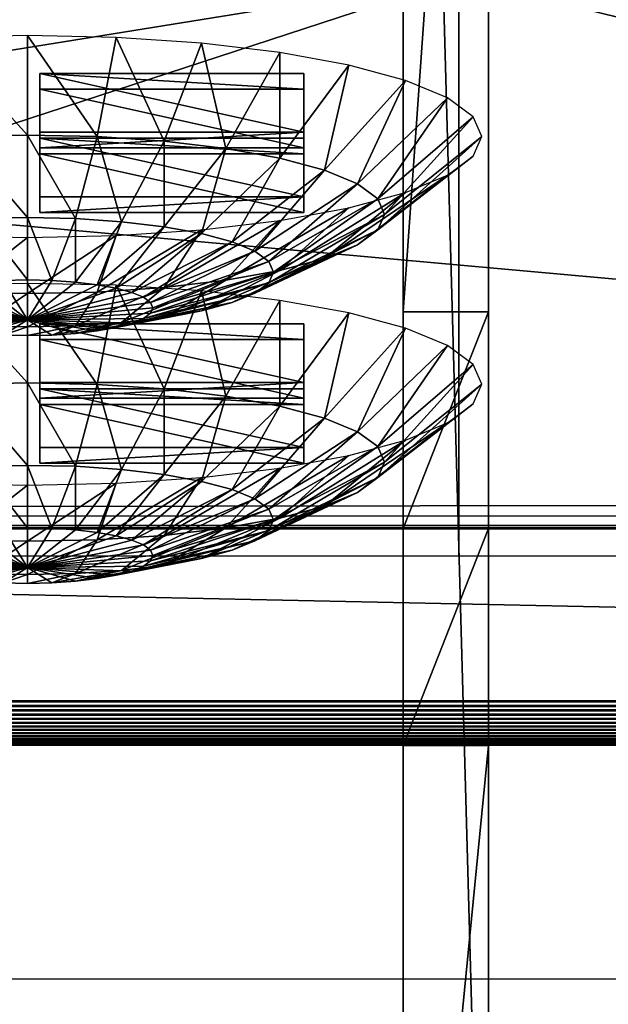
# Model space of a CAD drawing. Extents: x -0.196 to 0.196, y -0.034 to 0.17.
# Drawn here: x -0.091 to -0.084, y 0.009 to 0.021 of the extents above; entities that cross this region are included whole.
import ezdxf

# ---------------------------------------------------------------- set-up
doc = ezdxf.new("R2010")
doc.units = 0
doc.header["$MEASUREMENT"] = 0
doc.layers.get('0').update_dxf_attribs({"linetype": 'CONTINUOUS'})

msp = doc.modelspace()

# ---------------------------------------------------------------- linework, layer by layer
for points in [[(-0.182586, -0.014046, 0.02559), (-0.181046, 0.087898, 0.472772), (-0.022971, 0.094115, 0.500044)], [(0.177222, -0.015346, 0.019889), (-0.182586, -0.014046, 0.02559), (-0.022971, 0.094115, 0.500044)], [(0.162133, 0.090493, 0.44948), (-0.162133, 0.012844, 0.108868), (-0.162091, 0.090696, 0.450367)], [(0.162133, 0.090493, 0.44948), (0.162133, 0.012844, 0.108868), (-0.162133, 0.012844, 0.108868)], [(0.172406, -0.009666, 0.044955), (0.160521, 0.086439, 0.466522), (-0.169868, 0.084714, 0.458954)], [(0.172406, -0.009666, 0.044955), (-0.169868, 0.084714, 0.458954), (-0.166494, -0.012025, 0.034606)], [(0.138214, 0.074012, 0.426839), (-0.135526, 0.074499, 0.428976), (-0.133438, 0.015129, 0.168547)], [(-0.133438, 0.015129, 0.168547), (0.141513, 0.072154, 0.418686), (0.138214, 0.074012, 0.426839)], [(-0.133438, 0.015129, 0.168547), (0.137388, 0.015663, 0.170889), (0.141513, 0.072154, 0.418686)], [(-0.086503, 0.032299, 0.236694), (-0.086503, 0.017586, 0.172154), (-0.086503, 0.055048, 0.163614)], [(-0.086503, 0.051987, 0.162208), (-0.086503, 0.055048, 0.163614), (-0.086503, 0.017586, 0.172154)], [(-0.085462, 0.032299, 0.236694), (-0.085462, 0.055048, 0.163614), (-0.085462, 0.017586, 0.172154)], [(-0.085462, 0.017586, 0.172154), (-0.085462, 0.055048, 0.163614), (-0.085462, 0.051987, 0.162208)], [(-0.086503, 0.051987, 0.162208), (-0.086503, 0.017586, 0.172154), (-0.086503, 0.028401, 0.157998)], [(-0.085462, 0.014993, 0.160555), (-0.085462, 0.017586, 0.172154), (-0.085462, 0.051987, 0.162208)], [(-0.085462, 0.028401, 0.157998), (-0.085462, 0.014993, 0.160555), (-0.085462, 0.051987, 0.162208)], [(-0.086503, 0.012302, 0.148978), (-0.086503, 0.039161, 0.093923), (-0.086503, 0.049765, 0.140438)], [(-0.086503, 0.014944, 0.160566), (-0.086503, 0.012302, 0.148978), (-0.086503, 0.049765, 0.140438)], [(-0.086503, 0.014944, 0.160566), (-0.086503, 0.049765, 0.140438), (-0.086503, 0.045826, 0.14501)], [(-0.085462, 0.012302, 0.148978), (-0.085462, 0.049765, 0.140438), (-0.085462, 0.039161, 0.093923)], [(-0.085462, 0.049765, 0.140438), (-0.085462, 0.012302, 0.148978), (-0.085462, 0.014944, 0.160566)], [(-0.085462, 0.049765, 0.140438), (-0.085462, 0.014944, 0.160566), (-0.085462, 0.025679, 0.157985)], [(-0.086503, 0.025679, 0.157985), (-0.086503, 0.014944, 0.160566), (-0.086503, 0.045826, 0.14501)], [(-0.086503, 0.012302, 0.148978), (-0.086503, 0.001698, 0.102463), (-0.086503, 0.039161, 0.093923)], [(-0.085462, 0.001698, 0.102463), (-0.085462, 0.039161, 0.093923), (-0.086503, 0.039161, 0.093923)], [(-0.085462, 0.001698, 0.102463), (-0.086503, 0.039161, 0.093923), (-0.086503, 0.001698, 0.102463)], [(-0.085462, 0.012302, 0.148978), (-0.085462, 0.039161, 0.093923), (-0.085462, 0.001698, 0.102463)], [(-0.162204, 0.034652, 0.101111), (-0.162204, 0.01231, 0.106204), (0.162204, 0.01231, 0.106204)], [(0.162204, 0.01231, 0.106204), (0.162204, 0.034652, 0.101111), (-0.162204, 0.034652, 0.101111)], [(-0.085462, 0.032299, 0.236694), (-0.085462, 0.017586, 0.172154), (-0.086503, 0.017586, 0.172154)], [(-0.085462, 0.032299, 0.236694), (-0.086503, 0.017586, 0.172154), (-0.086503, 0.032299, 0.236694)], [(-0.086503, 0.014993, 0.160555), (-0.086503, 0.025738, 0.15824), (-0.086503, 0.028401, 0.157998)], [(-0.086503, 0.017586, 0.172154), (-0.086503, 0.014993, 0.160555), (-0.086503, 0.028401, 0.157998)], [(-0.085462, 0.028401, 0.157998), (-0.085462, 0.025738, 0.15824), (-0.085462, 0.014993, 0.160555)], [(-0.086503, 0.014993, 0.160555), (-0.086503, 0.025679, 0.157985), (-0.086503, 0.027983, 0.157637)], [(-0.086503, 0.014993, 0.160555), (-0.086503, 0.027983, 0.157637), (-0.086503, 0.025738, 0.15824)], [(-0.085462, 0.014993, 0.160555), (-0.085462, 0.025738, 0.15824), (-0.085462, 0.027983, 0.157637)], [(-0.085462, 0.014993, 0.160555), (-0.085462, 0.027983, 0.157637), (-0.085462, 0.025679, 0.157985)], [(-0.086503, 0.025679, 0.157985), (-0.086503, 0.014993, 0.160555), (-0.086503, 0.014944, 0.160566)], [(-0.085462, 0.014944, 0.160566), (-0.085462, 0.014993, 0.160555), (-0.085462, 0.025679, 0.157985)], [(0.155147, -0.003626, 0.036621), (-0.155147, -0.003626, 0.036621), (-0.155147, 0.024422, 0.030227)], [(0.155147, -0.003626, 0.036621), (-0.155147, 0.024422, 0.030227), (0.155147, 0.024422, 0.030227)], [(-0.129455, 0.01462, 0.167831), (-0.085823, 0.021658, 0.198705), (-0.141513, 0.023038, 0.204756)], [(-0.129455, 0.01462, 0.167831), (-0.107347, 0.014614, 0.167805), (-0.085823, 0.021658, 0.198705)], [(-0.107347, 0.014614, 0.167805), (-0.085823, 0.014614, 0.167805), (-0.085823, 0.021658, 0.198705)], [(-0.057216, 0.014614, 0.167805), (-0.057216, 0.021658, 0.198705), (-0.085823, 0.021658, 0.198705)], [(-0.057216, 0.014614, 0.167805), (-0.085823, 0.021658, 0.198705), (-0.085823, 0.014614, 0.167805)], [(-0.092155, 0.020929, 0.195835), (-0.091075, 0.01974, 0.194999), (-0.091075, 0.020952, 0.195939)], [(-0.092155, 0.020929, 0.195835), (-0.091923, 0.019721, 0.194918), (-0.091075, 0.01974, 0.194999)], [(-0.091075, 0.020952, 0.195939), (-0.091075, 0.01974, 0.194999), (-0.090227, 0.019721, 0.194918)], [(-0.091075, 0.020952, 0.195939), (-0.090227, 0.019721, 0.194918), (-0.089996, 0.020929, 0.195835)], [(-0.089996, 0.020929, 0.195835), (-0.090227, 0.019721, 0.194918), (-0.089412, 0.019666, 0.194677)], [(-0.089996, 0.020929, 0.195835), (-0.089412, 0.019666, 0.194677), (-0.088958, 0.020859, 0.195528)], [(-0.088958, 0.020859, 0.195528), (-0.089412, 0.019666, 0.194677), (-0.088661, 0.019577, 0.194285)], [(-0.088958, 0.020859, 0.195528), (-0.088661, 0.019577, 0.194285), (-0.088002, 0.020745, 0.19503)], [(-0.088002, 0.020745, 0.19503), (-0.088661, 0.019577, 0.194285), (-0.088002, 0.019457, 0.193758)], [(-0.088002, 0.020745, 0.19503), (-0.088002, 0.019457, 0.193758), (-0.087163, 0.020592, 0.194359)], [(-0.087163, 0.020592, 0.194359), (-0.088002, 0.019457, 0.193758), (-0.087461, 0.019311, 0.193116)], [(-0.087163, 0.020592, 0.194359), (-0.087461, 0.019311, 0.193116), (-0.086475, 0.020406, 0.193542)], [(-0.090927, 0.020491, 0.194099), (-0.090927, 0.0203, 0.194142), (-0.087713, 0.0203, 0.194142)], [(-0.090927, 0.020491, 0.194099), (-0.087713, 0.0203, 0.194142), (-0.087713, 0.020491, 0.194099)], [(-0.087713, 0.019777, 0.190965), (-0.090927, 0.019777, 0.190965), (-0.090927, 0.020491, 0.194099)], [(-0.087713, 0.019777, 0.190965), (-0.090927, 0.020491, 0.194099), (-0.087713, 0.020491, 0.194099)], [(-0.090927, 0.019777, 0.190965), (-0.090927, 0.0203, 0.194142), (-0.090927, 0.020491, 0.194099)], [(-0.087713, 0.020491, 0.194099), (-0.087713, 0.0203, 0.194142), (-0.087713, 0.019585, 0.191009)], [(-0.087713, 0.020491, 0.194099), (-0.087713, 0.019585, 0.191009), (-0.087713, 0.019777, 0.190965)], [(-0.086475, 0.020406, 0.193542), (-0.087461, 0.019311, 0.193116), (-0.08706, 0.019144, 0.192383)], [(-0.086475, 0.020406, 0.193542), (-0.08706, 0.019144, 0.192383), (-0.085964, 0.020193, 0.192609)], [(-0.090927, 0.019777, 0.190965), (-0.090927, 0.019585, 0.191009), (-0.090927, 0.0203, 0.194142)], [(-0.087713, 0.019585, 0.191009), (-0.087713, 0.0203, 0.194142), (-0.090927, 0.0203, 0.194142)], [(-0.087713, 0.019585, 0.191009), (-0.090927, 0.0203, 0.194142), (-0.090927, 0.019585, 0.191009)], [(-0.085964, 0.020193, 0.192609), (-0.08706, 0.019144, 0.192383), (-0.086812, 0.018962, 0.191588)], [(-0.085964, 0.020193, 0.192609), (-0.086812, 0.018962, 0.191588), (-0.085649, 0.019962, 0.191597)], [(-0.085649, 0.019962, 0.191597), (-0.086812, 0.018962, 0.191588), (-0.086729, 0.018774, 0.190761)], [(-0.085649, 0.019962, 0.191597), (-0.086729, 0.018774, 0.190761), (-0.085543, 0.019723, 0.190545)], [(-0.091923, 0.019721, 0.194918), (-0.091075, 0.018734, 0.193841), (-0.091075, 0.01974, 0.194999)], [(-0.091923, 0.019721, 0.194918), (-0.091659, 0.018722, 0.193785), (-0.091075, 0.018734, 0.193841)], [(-0.091075, 0.01974, 0.194999), (-0.091075, 0.018734, 0.193841), (-0.090491, 0.018722, 0.193785)], [(-0.091075, 0.01974, 0.194999), (-0.090491, 0.018722, 0.193785), (-0.090227, 0.019721, 0.194918)], [(-0.087713, 0.019777, 0.190965), (-0.087713, 0.019585, 0.191009), (-0.090927, 0.019585, 0.191009)], [(-0.087713, 0.019777, 0.190965), (-0.090927, 0.019585, 0.191009), (-0.090927, 0.019777, 0.190965)], [(-0.087713, 0.018987, 0.1875), (-0.090927, 0.018987, 0.1875), (-0.090927, 0.019701, 0.190634)], [(-0.087713, 0.018987, 0.1875), (-0.090927, 0.019701, 0.190634), (-0.087713, 0.019701, 0.190634)], [(-0.090927, 0.018987, 0.1875), (-0.090927, 0.01951, 0.190678), (-0.090927, 0.019701, 0.190634)], [(-0.090927, 0.019701, 0.190634), (-0.090927, 0.01951, 0.190678), (-0.087713, 0.01951, 0.190678)], [(-0.090927, 0.019701, 0.190634), (-0.087713, 0.01951, 0.190678), (-0.087713, 0.019701, 0.190634)], [(-0.090227, 0.019721, 0.194918), (-0.090491, 0.018722, 0.193785), (-0.08993, 0.018684, 0.193619)], [(-0.090227, 0.019721, 0.194918), (-0.08993, 0.018684, 0.193619), (-0.089412, 0.019666, 0.194677)], [(-0.087713, 0.019701, 0.190634), (-0.087713, 0.01951, 0.190678), (-0.087713, 0.018795, 0.187544)], [(-0.087713, 0.019701, 0.190634), (-0.087713, 0.018795, 0.187544), (-0.087713, 0.018987, 0.1875)], [(-0.085543, 0.019723, 0.190545), (-0.086729, 0.018774, 0.190761), (-0.086812, 0.018585, 0.189935)], [(-0.085543, 0.019723, 0.190545), (-0.086812, 0.018585, 0.189935), (-0.085649, 0.019483, 0.189493)], [(-0.089412, 0.019666, 0.194677), (-0.08993, 0.018684, 0.193619), (-0.089412, 0.018622, 0.193349)], [(-0.089412, 0.019666, 0.194677), (-0.089412, 0.018622, 0.193349), (-0.088661, 0.019577, 0.194285)], [(-0.088661, 0.019577, 0.194285), (-0.089412, 0.018622, 0.193349), (-0.088958, 0.01854, 0.192986)], [(-0.088661, 0.019577, 0.194285), (-0.088958, 0.01854, 0.192986), (-0.088002, 0.019457, 0.193758)], [(-0.090927, 0.018987, 0.1875), (-0.090927, 0.018795, 0.187544), (-0.090927, 0.01951, 0.190678)], [(-0.087713, 0.018795, 0.187544), (-0.087713, 0.01951, 0.190678), (-0.090927, 0.01951, 0.190678)], [(-0.087713, 0.018795, 0.187544), (-0.090927, 0.01951, 0.190678), (-0.090927, 0.018795, 0.187544)], [(-0.088002, 0.019457, 0.193758), (-0.088958, 0.01854, 0.192986), (-0.088586, 0.018439, 0.192544)], [(-0.088002, 0.019457, 0.193758), (-0.088586, 0.018439, 0.192544), (-0.087461, 0.019311, 0.193116)], [(-0.085649, 0.019483, 0.189493), (-0.086812, 0.018585, 0.189935), (-0.08706, 0.018404, 0.18914)], [(-0.085649, 0.019483, 0.189493), (-0.08706, 0.018404, 0.18914), (-0.085964, 0.019252, 0.188481)], [(-0.087461, 0.019311, 0.193116), (-0.088586, 0.018439, 0.192544), (-0.088309, 0.018324, 0.192039)], [(-0.087461, 0.019311, 0.193116), (-0.088309, 0.018324, 0.192039), (-0.08706, 0.019144, 0.192383)], [(-0.085964, 0.019252, 0.188481), (-0.08706, 0.018404, 0.18914), (-0.087461, 0.018237, 0.188407)], [(-0.085964, 0.019252, 0.188481), (-0.087461, 0.018237, 0.188407), (-0.086475, 0.019039, 0.187548)], [(-0.08706, 0.019144, 0.192383), (-0.088309, 0.018324, 0.192039), (-0.088139, 0.018199, 0.191492)], [(-0.08706, 0.019144, 0.192383), (-0.088139, 0.018199, 0.191492), (-0.086812, 0.018962, 0.191588)], [(-0.087713, 0.018987, 0.1875), (-0.087713, 0.018795, 0.187544), (-0.090927, 0.018795, 0.187544)], [(-0.087713, 0.018987, 0.1875), (-0.090927, 0.018795, 0.187544), (-0.090927, 0.018987, 0.1875)], [(-0.086812, 0.018962, 0.191588), (-0.088139, 0.018199, 0.191492), (-0.088081, 0.018069, 0.190922)], [(-0.086812, 0.018962, 0.191588), (-0.088081, 0.018069, 0.190922), (-0.086729, 0.018774, 0.190761)], [(-0.086475, 0.019039, 0.187548), (-0.087461, 0.018237, 0.188407), (-0.088002, 0.018091, 0.187765)], [(-0.086475, 0.019039, 0.187548), (-0.088002, 0.018091, 0.187765), (-0.087163, 0.018853, 0.186731)], [(-0.087163, 0.018853, 0.186731), (-0.088002, 0.018091, 0.187765), (-0.088661, 0.017971, 0.187238)], [(-0.087163, 0.018853, 0.186731), (-0.088661, 0.017971, 0.187238), (-0.088002, 0.0187, 0.18606)], [(-0.091659, 0.018722, 0.193785), (-0.091075, 0.017974, 0.192509), (-0.091075, 0.018734, 0.193841)], [(-0.091659, 0.018722, 0.193785), (-0.091373, 0.017968, 0.192481), (-0.091075, 0.017974, 0.192509)], [(-0.091075, 0.018734, 0.193841), (-0.091075, 0.017974, 0.192509), (-0.090778, 0.017968, 0.192481)], [(-0.091075, 0.018734, 0.193841), (-0.090778, 0.017968, 0.192481), (-0.090491, 0.018722, 0.193785)], [(-0.090491, 0.018722, 0.193785), (-0.090778, 0.017968, 0.192481), (-0.090491, 0.017948, 0.192396)], [(-0.090491, 0.018722, 0.193785), (-0.090491, 0.017948, 0.192396), (-0.08993, 0.018684, 0.193619)], [(-0.086729, 0.018774, 0.190761), (-0.088081, 0.018069, 0.190922), (-0.088139, 0.017939, 0.190353)], [(-0.086729, 0.018774, 0.190761), (-0.088139, 0.017939, 0.190353), (-0.086812, 0.018585, 0.189935)], [(-0.08993, 0.018684, 0.193619), (-0.090491, 0.017948, 0.192396), (-0.090227, 0.017917, 0.192258)], [(-0.08993, 0.018684, 0.193619), (-0.090227, 0.017917, 0.192258), (-0.089412, 0.018622, 0.193349)], [(-0.089412, 0.018622, 0.193349), (-0.090227, 0.017917, 0.192258), (-0.089996, 0.017875, 0.192073)], [(-0.089412, 0.018622, 0.193349), (-0.089996, 0.017875, 0.192073), (-0.088958, 0.01854, 0.192986)], [(-0.088002, 0.0187, 0.18606), (-0.088661, 0.017971, 0.187238), (-0.089412, 0.017881, 0.186846)], [(-0.088002, 0.0187, 0.18606), (-0.089412, 0.017881, 0.186846), (-0.088958, 0.018586, 0.185562)], [(-0.091075, 0.018493, 0.185151), (-0.091923, 0.017826, 0.186605), (-0.092155, 0.018517, 0.185255)], [(-0.091075, 0.018493, 0.185151), (-0.091075, 0.017808, 0.186523), (-0.091923, 0.017826, 0.186605)], [(-0.089996, 0.018517, 0.185255), (-0.090227, 0.017826, 0.186605), (-0.091075, 0.017808, 0.186523)], [(-0.089996, 0.018517, 0.185255), (-0.091075, 0.017808, 0.186523), (-0.091075, 0.018493, 0.185151)], [(-0.088958, 0.018586, 0.185562), (-0.089412, 0.017881, 0.186846), (-0.090227, 0.017826, 0.186605)], [(-0.088958, 0.018586, 0.185562), (-0.090227, 0.017826, 0.186605), (-0.089996, 0.018517, 0.185255)], [(-0.088958, 0.01854, 0.192986), (-0.089996, 0.017875, 0.192073), (-0.089806, 0.017823, 0.191848)], [(-0.088958, 0.01854, 0.192986), (-0.089806, 0.017823, 0.191848), (-0.088586, 0.018439, 0.192544)], [(-0.086812, 0.018585, 0.189935), (-0.088139, 0.017939, 0.190353), (-0.088309, 0.017814, 0.189805)], [(-0.086812, 0.018585, 0.189935), (-0.088309, 0.017814, 0.189805), (-0.08706, 0.018404, 0.18914)], [(-0.088586, 0.018439, 0.192544), (-0.089806, 0.017823, 0.191848), (-0.089665, 0.017765, 0.191591)], [(-0.088586, 0.018439, 0.192544), (-0.089665, 0.017765, 0.191591), (-0.088309, 0.018324, 0.192039)], [(-0.08706, 0.018404, 0.18914), (-0.088309, 0.017814, 0.189805), (-0.088586, 0.017699, 0.1893)], [(-0.08706, 0.018404, 0.18914), (-0.088586, 0.017699, 0.1893), (-0.087461, 0.018237, 0.188407)], [(-0.088309, 0.018324, 0.192039), (-0.089665, 0.017765, 0.191591), (-0.089578, 0.017701, 0.191311)], [(-0.088309, 0.018324, 0.192039), (-0.089578, 0.017701, 0.191311), (-0.088139, 0.018199, 0.191492)], [(-0.088139, 0.018199, 0.191492), (-0.089578, 0.017701, 0.191311), (-0.089549, 0.017635, 0.191021)], [(-0.088139, 0.018199, 0.191492), (-0.089549, 0.017635, 0.191021), (-0.088081, 0.018069, 0.190922)], [(-0.087461, 0.018237, 0.188407), (-0.088586, 0.017699, 0.1893), (-0.088958, 0.017598, 0.188858)], [(-0.087461, 0.018237, 0.188407), (-0.088958, 0.017598, 0.188858), (-0.088002, 0.018091, 0.187765)], [(-0.088081, 0.018069, 0.190922), (-0.089549, 0.017635, 0.191021), (-0.089578, 0.017569, 0.190731)], [(-0.088081, 0.018069, 0.190922), (-0.089578, 0.017569, 0.190731), (-0.088139, 0.017939, 0.190353)], [(-0.088002, 0.018091, 0.187765), (-0.088958, 0.017598, 0.188858), (-0.089412, 0.017516, 0.188495)], [(-0.088002, 0.018091, 0.187765), (-0.089412, 0.017516, 0.188495), (-0.088661, 0.017971, 0.187238)], [(-0.092155, 0.017909, 0.182592), (-0.091075, 0.016721, 0.181756), (-0.091075, 0.017933, 0.182696)], [(-0.092155, 0.017875, 0.192073), (-0.091075, 0.017488, 0.191054), (-0.091923, 0.017917, 0.192258)], [(-0.092155, 0.017909, 0.182592), (-0.091923, 0.016702, 0.181675), (-0.091075, 0.016721, 0.181756)], [(-0.091923, 0.017917, 0.192258), (-0.091075, 0.017488, 0.191054), (-0.091659, 0.017948, 0.192396)], [(-0.091659, 0.017948, 0.192396), (-0.091075, 0.017488, 0.191054), (-0.091373, 0.017968, 0.192481)], [(-0.091373, 0.017968, 0.192481), (-0.091075, 0.017488, 0.191054), (-0.091075, 0.017974, 0.192509)], [(-0.091075, 0.017974, 0.192509), (-0.091075, 0.017488, 0.191054), (-0.090778, 0.017968, 0.192481)], [(-0.090778, 0.017968, 0.192481), (-0.091075, 0.017488, 0.191054), (-0.090491, 0.017948, 0.192396)], [(-0.090491, 0.017948, 0.192396), (-0.091075, 0.017488, 0.191054), (-0.090227, 0.017917, 0.192258)], [(-0.091075, 0.017933, 0.182696), (-0.091075, 0.016721, 0.181756), (-0.090227, 0.016702, 0.181675)], [(-0.091075, 0.017933, 0.182696), (-0.090227, 0.016702, 0.181675), (-0.089996, 0.017909, 0.182592)], [(-0.090227, 0.017917, 0.192258), (-0.091075, 0.017488, 0.191054), (-0.089996, 0.017875, 0.192073)], [(-0.089412, 0.017881, 0.186846), (-0.08993, 0.017454, 0.188225), (-0.090491, 0.017416, 0.188059)], [(-0.089412, 0.017881, 0.186846), (-0.090491, 0.017416, 0.188059), (-0.090227, 0.017826, 0.186605)], [(-0.089996, 0.017909, 0.182592), (-0.090227, 0.016702, 0.181675), (-0.089412, 0.016647, 0.181434)], [(-0.089996, 0.017909, 0.182592), (-0.089412, 0.016647, 0.181434), (-0.088958, 0.01784, 0.182285)], [(-0.088661, 0.017971, 0.187238), (-0.089412, 0.017516, 0.188495), (-0.08993, 0.017454, 0.188225)], [(-0.088661, 0.017971, 0.187238), (-0.08993, 0.017454, 0.188225), (-0.089412, 0.017881, 0.186846)], [(-0.088139, 0.017939, 0.190353), (-0.089578, 0.017569, 0.190731), (-0.089665, 0.017505, 0.190452)], [(-0.088139, 0.017939, 0.190353), (-0.089665, 0.017505, 0.190452), (-0.088309, 0.017814, 0.189805)], [(-0.092572, 0.017701, 0.191311), (-0.091075, 0.017488, 0.191054), (-0.092486, 0.017765, 0.191591)], [(-0.092486, 0.017765, 0.191591), (-0.091075, 0.017488, 0.191054), (-0.092345, 0.017823, 0.191848)], [(-0.092345, 0.017823, 0.191848), (-0.091075, 0.017488, 0.191054), (-0.092155, 0.017875, 0.192073)], [(-0.091075, 0.017808, 0.186523), (-0.091659, 0.017416, 0.188059), (-0.091923, 0.017826, 0.186605)], [(-0.091075, 0.017808, 0.186523), (-0.091075, 0.017403, 0.188003), (-0.091659, 0.017416, 0.188059)], [(-0.089996, 0.017875, 0.192073), (-0.091075, 0.017488, 0.191054), (-0.089806, 0.017823, 0.191848)], [(-0.090227, 0.017826, 0.186605), (-0.090491, 0.017416, 0.188059), (-0.091075, 0.017403, 0.188003)], [(-0.090227, 0.017826, 0.186605), (-0.091075, 0.017403, 0.188003), (-0.091075, 0.017808, 0.186523)], [(-0.089806, 0.017823, 0.191848), (-0.091075, 0.017488, 0.191054), (-0.089665, 0.017765, 0.191591)], [(-0.089665, 0.017765, 0.191591), (-0.091075, 0.017488, 0.191054), (-0.089578, 0.017701, 0.191311)], [(-0.088309, 0.017814, 0.189805), (-0.089665, 0.017505, 0.190452), (-0.089806, 0.017446, 0.190194)], [(-0.088309, 0.017814, 0.189805), (-0.089806, 0.017446, 0.190194), (-0.088586, 0.017699, 0.1893)], [(-0.088958, 0.01784, 0.182285), (-0.089412, 0.016647, 0.181434), (-0.088661, 0.016558, 0.181042)], [(-0.088958, 0.01784, 0.182285), (-0.088661, 0.016558, 0.181042), (-0.088002, 0.017726, 0.181787)], [(-0.092602, 0.017635, 0.191021), (-0.091075, 0.017488, 0.191054), (-0.092572, 0.017701, 0.191311)], [(-0.089578, 0.017701, 0.191311), (-0.091075, 0.017488, 0.191054), (-0.089549, 0.017635, 0.191021)], [(-0.088586, 0.017699, 0.1893), (-0.089806, 0.017446, 0.190194), (-0.089996, 0.017395, 0.189969)], [(-0.088586, 0.017699, 0.1893), (-0.089996, 0.017395, 0.189969), (-0.088958, 0.017598, 0.188858)], [(-0.088002, 0.017726, 0.181787), (-0.088661, 0.016558, 0.181042), (-0.088002, 0.016438, 0.180515)], [(-0.088002, 0.017726, 0.181787), (-0.088002, 0.016438, 0.180515), (-0.087163, 0.017573, 0.181116)], [(-0.092572, 0.017569, 0.190731), (-0.091075, 0.017488, 0.191054), (-0.092602, 0.017635, 0.191021)], [(-0.092486, 0.017505, 0.190452), (-0.091075, 0.017488, 0.191054), (-0.092572, 0.017569, 0.190731)], [(-0.089549, 0.017635, 0.191021), (-0.091075, 0.017488, 0.191054), (-0.089578, 0.017569, 0.190731)], [(-0.089578, 0.017569, 0.190731), (-0.091075, 0.017488, 0.191054), (-0.089665, 0.017505, 0.190452)], [(-0.088958, 0.017598, 0.188858), (-0.089996, 0.017395, 0.189969), (-0.090227, 0.017353, 0.189784)], [(-0.088958, 0.017598, 0.188858), (-0.090227, 0.017353, 0.189784), (-0.089412, 0.017516, 0.188495)], [(-0.087163, 0.017573, 0.181116), (-0.088002, 0.016438, 0.180515), (-0.087461, 0.016292, 0.179873)], [(-0.087163, 0.017573, 0.181116), (-0.087461, 0.016292, 0.179873), (-0.086475, 0.017387, 0.180299)], [(-0.086503, 0.017586, 0.172154), (-0.086503, 0.014944, 0.160566), (-0.086503, 0.014993, 0.160555)], [(-0.085462, 0.017586, 0.172154), (-0.085462, 0.014944, 0.160566), (-0.086503, 0.014944, 0.160566)], [(-0.085462, 0.017586, 0.172154), (-0.086503, 0.014944, 0.160566), (-0.086503, 0.017586, 0.172154)], [(-0.085462, 0.014993, 0.160555), (-0.085462, 0.014944, 0.160566), (-0.085462, 0.017586, 0.172154)], [(-0.092345, 0.017446, 0.190194), (-0.091075, 0.017488, 0.191054), (-0.092486, 0.017505, 0.190452)], [(-0.092155, 0.017395, 0.189969), (-0.091075, 0.017488, 0.191054), (-0.092345, 0.017446, 0.190194)], [(-0.091923, 0.017353, 0.189784), (-0.091075, 0.017488, 0.191054), (-0.092155, 0.017395, 0.189969)], [(-0.091659, 0.017321, 0.189646), (-0.091075, 0.017488, 0.191054), (-0.091923, 0.017353, 0.189784)], [(-0.091373, 0.017302, 0.189561), (-0.091075, 0.017488, 0.191054), (-0.091659, 0.017321, 0.189646)], [(-0.091075, 0.017403, 0.188003), (-0.091373, 0.017302, 0.189561), (-0.091659, 0.017416, 0.188059)], [(-0.091075, 0.017296, 0.189533), (-0.091075, 0.017488, 0.191054), (-0.091373, 0.017302, 0.189561)], [(-0.091075, 0.017403, 0.188003), (-0.091075, 0.017296, 0.189533), (-0.091373, 0.017302, 0.189561)], [(-0.089665, 0.017505, 0.190452), (-0.091075, 0.017488, 0.191054), (-0.089806, 0.017446, 0.190194)], [(-0.089806, 0.017446, 0.190194), (-0.091075, 0.017488, 0.191054), (-0.089996, 0.017395, 0.189969)], [(-0.089996, 0.017395, 0.189969), (-0.091075, 0.017488, 0.191054), (-0.090227, 0.017353, 0.189784)], [(-0.090227, 0.017353, 0.189784), (-0.091075, 0.017488, 0.191054), (-0.090491, 0.017321, 0.189646)], [(-0.090491, 0.017321, 0.189646), (-0.091075, 0.017488, 0.191054), (-0.090778, 0.017302, 0.189561)], [(-0.090778, 0.017302, 0.189561), (-0.091075, 0.017488, 0.191054), (-0.091075, 0.017296, 0.189533)], [(-0.090491, 0.017416, 0.188059), (-0.090778, 0.017302, 0.189561), (-0.091075, 0.017296, 0.189533)], [(-0.090491, 0.017416, 0.188059), (-0.091075, 0.017296, 0.189533), (-0.091075, 0.017403, 0.188003)], [(-0.090927, 0.017438, 0.180707), (-0.090927, 0.017247, 0.180751), (-0.087713, 0.017247, 0.180751)], [(-0.090927, 0.017438, 0.180707), (-0.087713, 0.017247, 0.180751), (-0.087713, 0.017438, 0.180707)], [(-0.090927, 0.016724, 0.177573), (-0.090927, 0.017247, 0.180751), (-0.090927, 0.017438, 0.180707)], [(-0.087713, 0.016724, 0.177573), (-0.090927, 0.016724, 0.177573), (-0.090927, 0.017438, 0.180707)], [(-0.087713, 0.016724, 0.177573), (-0.090927, 0.017438, 0.180707), (-0.087713, 0.017438, 0.180707)], [(-0.08993, 0.017454, 0.188225), (-0.090491, 0.017321, 0.189646), (-0.090778, 0.017302, 0.189561)], [(-0.08993, 0.017454, 0.188225), (-0.090778, 0.017302, 0.189561), (-0.090491, 0.017416, 0.188059)], [(-0.089412, 0.017516, 0.188495), (-0.090227, 0.017353, 0.189784), (-0.090491, 0.017321, 0.189646)], [(-0.089412, 0.017516, 0.188495), (-0.090491, 0.017321, 0.189646), (-0.08993, 0.017454, 0.188225)], [(-0.087713, 0.017438, 0.180707), (-0.087713, 0.017247, 0.180751), (-0.087713, 0.016532, 0.177617)], [(-0.087713, 0.017438, 0.180707), (-0.087713, 0.016532, 0.177617), (-0.087713, 0.016724, 0.177573)], [(-0.086475, 0.017387, 0.180299), (-0.087461, 0.016292, 0.179873), (-0.08706, 0.016125, 0.17914)], [(-0.086475, 0.017387, 0.180299), (-0.08706, 0.016125, 0.17914), (-0.085964, 0.017174, 0.179366)], [(-0.090927, 0.016724, 0.177573), (-0.090927, 0.016532, 0.177617), (-0.090927, 0.017247, 0.180751)], [(-0.087713, 0.016532, 0.177617), (-0.087713, 0.017247, 0.180751), (-0.090927, 0.017247, 0.180751)], [(-0.087713, 0.016532, 0.177617), (-0.090927, 0.017247, 0.180751), (-0.090927, 0.016532, 0.177617)], [(-0.085964, 0.017174, 0.179366), (-0.08706, 0.016125, 0.17914), (-0.086812, 0.015943, 0.178345)], [(-0.085964, 0.017174, 0.179366), (-0.086812, 0.015943, 0.178345), (-0.085649, 0.016943, 0.178354)], [(-0.085649, 0.016943, 0.178354), (-0.086812, 0.015943, 0.178345), (-0.086729, 0.015755, 0.177518)], [(-0.085649, 0.016943, 0.178354), (-0.086729, 0.015755, 0.177518), (-0.085543, 0.016703, 0.177302)], [(-0.091923, 0.016702, 0.181675), (-0.091075, 0.015715, 0.180598), (-0.091075, 0.016721, 0.181756)], [(-0.091923, 0.016702, 0.181675), (-0.091659, 0.015703, 0.180542), (-0.091075, 0.015715, 0.180598)], [(-0.091075, 0.016721, 0.181756), (-0.091075, 0.015715, 0.180598), (-0.090491, 0.015703, 0.180542)], [(-0.091075, 0.016721, 0.181756), (-0.090491, 0.015703, 0.180542), (-0.090227, 0.016702, 0.181675)], [(-0.087713, 0.016724, 0.177573), (-0.087713, 0.016532, 0.177617), (-0.090927, 0.016532, 0.177617)], [(-0.087713, 0.016724, 0.177573), (-0.090927, 0.016532, 0.177617), (-0.090927, 0.016724, 0.177573)], [(-0.090227, 0.016702, 0.181675), (-0.090491, 0.015703, 0.180542), (-0.08993, 0.015665, 0.180376)], [(-0.090227, 0.016702, 0.181675), (-0.08993, 0.015665, 0.180376), (-0.089412, 0.016647, 0.181434)], [(-0.085543, 0.016703, 0.177302), (-0.086729, 0.015755, 0.177518), (-0.086812, 0.015566, 0.176691)], [(-0.085543, 0.016703, 0.177302), (-0.086812, 0.015566, 0.176691), (-0.085649, 0.016464, 0.17625)], [(-0.090927, 0.016648, 0.177242), (-0.090927, 0.016457, 0.177286), (-0.087713, 0.016457, 0.177286)], [(-0.090927, 0.016648, 0.177242), (-0.087713, 0.016457, 0.177286), (-0.087713, 0.016648, 0.177242)], [(-0.087713, 0.015934, 0.174109), (-0.090927, 0.015934, 0.174109), (-0.090927, 0.016648, 0.177242)], [(-0.087713, 0.015934, 0.174109), (-0.090927, 0.016648, 0.177242), (-0.087713, 0.016648, 0.177242)], [(-0.090927, 0.015934, 0.174109), (-0.090927, 0.016457, 0.177286), (-0.090927, 0.016648, 0.177242)], [(-0.089412, 0.016647, 0.181434), (-0.08993, 0.015665, 0.180376), (-0.089412, 0.015603, 0.180106)], [(-0.089412, 0.016647, 0.181434), (-0.089412, 0.015603, 0.180106), (-0.088661, 0.016558, 0.181042)], [(-0.087713, 0.016648, 0.177242), (-0.087713, 0.016457, 0.177286), (-0.087713, 0.015743, 0.174152)], [(-0.087713, 0.016648, 0.177242), (-0.087713, 0.015743, 0.174152), (-0.087713, 0.015934, 0.174109)], [(-0.087713, 0.015743, 0.174152), (-0.087713, 0.016457, 0.177286), (-0.090927, 0.016457, 0.177286)], [(-0.087713, 0.015743, 0.174152), (-0.090927, 0.016457, 0.177286), (-0.090927, 0.015743, 0.174152)], [(-0.090927, 0.015934, 0.174109), (-0.090927, 0.015743, 0.174152), (-0.090927, 0.016457, 0.177286)], [(-0.088661, 0.016558, 0.181042), (-0.089412, 0.015603, 0.180106), (-0.088958, 0.01552, 0.179743)], [(-0.088661, 0.016558, 0.181042), (-0.088958, 0.01552, 0.179743), (-0.088002, 0.016438, 0.180515)], [(-0.085649, 0.016464, 0.17625), (-0.086812, 0.015566, 0.176691), (-0.08706, 0.015385, 0.175896)], [(-0.085649, 0.016464, 0.17625), (-0.08706, 0.015385, 0.175896), (-0.085964, 0.016233, 0.175238)], [(-0.088002, 0.016438, 0.180515), (-0.088958, 0.01552, 0.179743), (-0.088586, 0.01542, 0.179301)], [(-0.088002, 0.016438, 0.180515), (-0.088586, 0.01542, 0.179301), (-0.087461, 0.016292, 0.179873)], [(-0.087461, 0.016292, 0.179873), (-0.088586, 0.01542, 0.179301), (-0.088309, 0.015305, 0.178796)], [(-0.087461, 0.016292, 0.179873), (-0.088309, 0.015305, 0.178796), (-0.08706, 0.016125, 0.17914)], [(-0.085964, 0.016233, 0.175238), (-0.08706, 0.015385, 0.175896), (-0.087461, 0.015218, 0.175164)], [(-0.085964, 0.016233, 0.175238), (-0.087461, 0.015218, 0.175164), (-0.086475, 0.01602, 0.174305)], [(-0.08706, 0.016125, 0.17914), (-0.088309, 0.015305, 0.178796), (-0.088139, 0.01518, 0.178248)], [(-0.08706, 0.016125, 0.17914), (-0.088139, 0.01518, 0.178248), (-0.086812, 0.015943, 0.178345)], [(-0.086475, 0.01602, 0.174305), (-0.087461, 0.015218, 0.175164), (-0.088002, 0.015072, 0.174521)], [(-0.086475, 0.01602, 0.174305), (-0.088002, 0.015072, 0.174521), (-0.087163, 0.015834, 0.173488)], [(-0.087713, 0.015934, 0.174109), (-0.087713, 0.015743, 0.174152), (-0.090927, 0.015743, 0.174152)], [(-0.087713, 0.015934, 0.174109), (-0.090927, 0.015743, 0.174152), (-0.090927, 0.015934, 0.174109)], [(-0.086812, 0.015943, 0.178345), (-0.088139, 0.01518, 0.178248), (-0.088081, 0.01505, 0.177679)], [(-0.086812, 0.015943, 0.178345), (-0.088081, 0.01505, 0.177679), (-0.086729, 0.015755, 0.177518)], [(-0.087163, 0.015834, 0.173488), (-0.088002, 0.015072, 0.174521), (-0.088661, 0.014952, 0.173994)], [(-0.087163, 0.015834, 0.173488), (-0.088661, 0.014952, 0.173994), (-0.088002, 0.015681, 0.172817)], [(-0.086729, 0.015755, 0.177518), (-0.088081, 0.01505, 0.177679), (-0.088139, 0.01492, 0.177109)], [(-0.086729, 0.015755, 0.177518), (-0.088139, 0.01492, 0.177109), (-0.086812, 0.015566, 0.176691)], [(-0.133438, 0.015129, 0.168547), (0.128871, 0.014943, 0.16773), (0.137388, 0.015663, 0.170889)], [(-0.091659, 0.015703, 0.180542), (-0.091075, 0.014955, 0.179266), (-0.091075, 0.015715, 0.180598)], [(-0.091659, 0.015703, 0.180542), (-0.091373, 0.014949, 0.179237), (-0.091075, 0.014955, 0.179266)], [(-0.091075, 0.015715, 0.180598), (-0.091075, 0.014955, 0.179266), (-0.090778, 0.014949, 0.179237)], [(-0.091075, 0.015715, 0.180598), (-0.090778, 0.014949, 0.179237), (-0.090491, 0.015703, 0.180542)], [(-0.090491, 0.015703, 0.180542), (-0.090778, 0.014949, 0.179237), (-0.090491, 0.014929, 0.179153)], [(-0.090491, 0.015703, 0.180542), (-0.090491, 0.014929, 0.179153), (-0.08993, 0.015665, 0.180376)], [(-0.08993, 0.015665, 0.180376), (-0.090491, 0.014929, 0.179153), (-0.090227, 0.014898, 0.179015)], [(-0.08993, 0.015665, 0.180376), (-0.090227, 0.014898, 0.179015), (-0.089412, 0.015603, 0.180106)], [(-0.089412, 0.015603, 0.180106), (-0.090227, 0.014898, 0.179015), (-0.089996, 0.014856, 0.17883)], [(-0.089412, 0.015603, 0.180106), (-0.089996, 0.014856, 0.17883), (-0.088958, 0.01552, 0.179743)], [(-0.088002, 0.015681, 0.172817), (-0.088661, 0.014952, 0.173994), (-0.089412, 0.014862, 0.173603)], [(-0.088002, 0.015681, 0.172817), (-0.089412, 0.014862, 0.173603), (-0.088958, 0.015567, 0.172319)], [(-0.091075, 0.015474, 0.171908), (-0.091923, 0.014807, 0.173362), (-0.092155, 0.015497, 0.172012)], [(-0.089996, 0.015497, 0.172012), (-0.090227, 0.014807, 0.173362), (-0.091075, 0.014789, 0.17328)], [(-0.089996, 0.015497, 0.172012), (-0.091075, 0.014789, 0.17328), (-0.091075, 0.015474, 0.171908)], [(-0.088958, 0.015567, 0.172319), (-0.089412, 0.014862, 0.173603), (-0.090227, 0.014807, 0.173362)], [(-0.088958, 0.015567, 0.172319), (-0.090227, 0.014807, 0.173362), (-0.089996, 0.015497, 0.172012)], [(-0.088958, 0.01552, 0.179743), (-0.089996, 0.014856, 0.17883), (-0.089806, 0.014804, 0.178605)], [(-0.088958, 0.01552, 0.179743), (-0.089806, 0.014804, 0.178605), (-0.088586, 0.01542, 0.179301)], [(-0.086812, 0.015566, 0.176691), (-0.088139, 0.01492, 0.177109), (-0.088309, 0.014795, 0.176562)], [(-0.086812, 0.015566, 0.176691), (-0.088309, 0.014795, 0.176562), (-0.08706, 0.015385, 0.175896)], [(-0.091075, 0.015474, 0.171908), (-0.091075, 0.014789, 0.17328), (-0.091923, 0.014807, 0.173362)], [(-0.088586, 0.01542, 0.179301), (-0.089806, 0.014804, 0.178605), (-0.089665, 0.014746, 0.178347)], [(-0.088586, 0.01542, 0.179301), (-0.089665, 0.014746, 0.178347), (-0.088309, 0.015305, 0.178796)], [(-0.08706, 0.015385, 0.175896), (-0.088309, 0.014795, 0.176562), (-0.088586, 0.01468, 0.176057)], [(-0.08706, 0.015385, 0.175896), (-0.088586, 0.01468, 0.176057), (-0.087461, 0.015218, 0.175164)], [(-0.088309, 0.015305, 0.178796), (-0.089665, 0.014746, 0.178347), (-0.089578, 0.014682, 0.178068)], [(-0.088309, 0.015305, 0.178796), (-0.089578, 0.014682, 0.178068), (-0.088139, 0.01518, 0.178248)], [(-0.133438, 0.015129, 0.168547), (-0.131194, 0.01499, 0.167936), (0.128871, 0.014943, 0.16773)], [(-0.088139, 0.01518, 0.178248), (-0.089578, 0.014682, 0.178068), (-0.089549, 0.014616, 0.177778)], [(-0.088139, 0.01518, 0.178248), (-0.089549, 0.014616, 0.177778), (-0.088081, 0.01505, 0.177679)], [(-0.087461, 0.015218, 0.175164), (-0.088586, 0.01468, 0.176057), (-0.088958, 0.014579, 0.175615)], [(-0.087461, 0.015218, 0.175164), (-0.088958, 0.014579, 0.175615), (-0.088002, 0.015072, 0.174521)], [(-0.088081, 0.01505, 0.177679), (-0.089549, 0.014616, 0.177778), (-0.089578, 0.01455, 0.177487)], [(-0.088081, 0.01505, 0.177679), (-0.089578, 0.01455, 0.177487), (-0.088139, 0.01492, 0.177109)], [(-0.088002, 0.015072, 0.174521), (-0.088958, 0.014579, 0.175615), (-0.089412, 0.014497, 0.175252)], [(-0.088002, 0.015072, 0.174521), (-0.089412, 0.014497, 0.175252), (-0.088661, 0.014952, 0.173994)], [(-0.131194, 0.01499, 0.167936), (-0.130038, 0.014955, 0.167782), (0.128871, 0.014943, 0.16773)], [(-0.130038, 0.014955, 0.167782), (-0.128871, 0.014943, 0.16773), (0.128871, 0.014943, 0.16773)], [(-0.128871, 0.014943, 0.16773), (-0.128871, 0.009455, 0.168981), (0.128871, 0.009455, 0.168981)], [(-0.128871, 0.014943, 0.16773), (0.128871, 0.009455, 0.168981), (0.128871, 0.014943, 0.16773)], [(-0.092155, 0.014856, 0.17883), (-0.091075, 0.014469, 0.177811), (-0.091923, 0.014898, 0.179015)], [(-0.091923, 0.014898, 0.179015), (-0.091075, 0.014469, 0.177811), (-0.091659, 0.014929, 0.179153)], [(-0.091659, 0.014929, 0.179153), (-0.091075, 0.014469, 0.177811), (-0.091373, 0.014949, 0.179237)], [(-0.091373, 0.014949, 0.179237), (-0.091075, 0.014469, 0.177811), (-0.091075, 0.014955, 0.179266)], [(-0.091075, 0.014955, 0.179266), (-0.091075, 0.014469, 0.177811), (-0.090778, 0.014949, 0.179237)], [(-0.090778, 0.014949, 0.179237), (-0.091075, 0.014469, 0.177811), (-0.090491, 0.014929, 0.179153)], [(-0.090491, 0.014929, 0.179153), (-0.091075, 0.014469, 0.177811), (-0.090227, 0.014898, 0.179015)], [(-0.090227, 0.014898, 0.179015), (-0.091075, 0.014469, 0.177811), (-0.089996, 0.014856, 0.17883)], [(-0.088661, 0.014952, 0.173994), (-0.089412, 0.014497, 0.175252), (-0.08993, 0.014435, 0.174982)], [(-0.088661, 0.014952, 0.173994), (-0.08993, 0.014435, 0.174982), (-0.089412, 0.014862, 0.173603)], [(-0.088139, 0.01492, 0.177109), (-0.089578, 0.01455, 0.177487), (-0.089665, 0.014486, 0.177208)], [(-0.088139, 0.01492, 0.177109), (-0.089665, 0.014486, 0.177208), (-0.088309, 0.014795, 0.176562)], [(-0.085462, 0.014944, 0.160566), (-0.085462, 0.012302, 0.148978), (-0.086503, 0.012302, 0.148978)], [(-0.085462, 0.014944, 0.160566), (-0.086503, 0.012302, 0.148978), (-0.086503, 0.014944, 0.160566)], [(-0.092486, 0.014746, 0.178347), (-0.091075, 0.014469, 0.177811), (-0.092345, 0.014804, 0.178605)], [(-0.092345, 0.014804, 0.178605), (-0.091075, 0.014469, 0.177811), (-0.092155, 0.014856, 0.17883)], [(-0.091075, 0.014789, 0.17328), (-0.091659, 0.014397, 0.174816), (-0.091923, 0.014807, 0.173362)], [(-0.091075, 0.014789, 0.17328), (-0.091075, 0.014384, 0.17476), (-0.091659, 0.014397, 0.174816)], [(-0.089996, 0.014856, 0.17883), (-0.091075, 0.014469, 0.177811), (-0.089806, 0.014804, 0.178605)], [(-0.090227, 0.014807, 0.173362), (-0.090491, 0.014397, 0.174816), (-0.091075, 0.014384, 0.17476)], [(-0.090227, 0.014807, 0.173362), (-0.091075, 0.014384, 0.17476), (-0.091075, 0.014789, 0.17328)], [(-0.089806, 0.014804, 0.178605), (-0.091075, 0.014469, 0.177811), (-0.089665, 0.014746, 0.178347)], [(-0.089412, 0.014862, 0.173603), (-0.08993, 0.014435, 0.174982), (-0.090491, 0.014397, 0.174816)], [(-0.089412, 0.014862, 0.173603), (-0.090491, 0.014397, 0.174816), (-0.090227, 0.014807, 0.173362)], [(-0.088309, 0.014795, 0.176562), (-0.089665, 0.014486, 0.177208), (-0.089806, 0.014427, 0.176951)], [(-0.088309, 0.014795, 0.176562), (-0.089806, 0.014427, 0.176951), (-0.088586, 0.01468, 0.176057)], [(-0.092602, 0.014616, 0.177778), (-0.091075, 0.014469, 0.177811), (-0.092572, 0.014682, 0.178068)], [(-0.092572, 0.014682, 0.178068), (-0.091075, 0.014469, 0.177811), (-0.092486, 0.014746, 0.178347)], [(-0.089665, 0.014746, 0.178347), (-0.091075, 0.014469, 0.177811), (-0.089578, 0.014682, 0.178068)], [(-0.089578, 0.014682, 0.178068), (-0.091075, 0.014469, 0.177811), (-0.089549, 0.014616, 0.177778)], [(-0.088586, 0.01468, 0.176057), (-0.089806, 0.014427, 0.176951), (-0.089996, 0.014376, 0.176726)], [(-0.088586, 0.01468, 0.176057), (-0.089996, 0.014376, 0.176726), (-0.088958, 0.014579, 0.175615)], [(-0.092572, 0.01455, 0.177487), (-0.091075, 0.014469, 0.177811), (-0.092602, 0.014616, 0.177778)], [(-0.092486, 0.014486, 0.177208), (-0.091075, 0.014469, 0.177811), (-0.092572, 0.01455, 0.177487)], [(-0.089549, 0.014616, 0.177778), (-0.091075, 0.014469, 0.177811), (-0.089578, 0.01455, 0.177487)], [(-0.089578, 0.01455, 0.177487), (-0.091075, 0.014469, 0.177811), (-0.089665, 0.014486, 0.177208)], [(-0.088958, 0.014579, 0.175615), (-0.089996, 0.014376, 0.176726), (-0.090227, 0.014334, 0.17654)], [(-0.088958, 0.014579, 0.175615), (-0.090227, 0.014334, 0.17654), (-0.089412, 0.014497, 0.175252)], [(-0.092345, 0.014427, 0.176951), (-0.091075, 0.014469, 0.177811), (-0.092486, 0.014486, 0.177208)], [(-0.092155, 0.014376, 0.176726), (-0.091075, 0.014469, 0.177811), (-0.092345, 0.014427, 0.176951)], [(-0.091923, 0.014334, 0.17654), (-0.091075, 0.014469, 0.177811), (-0.092155, 0.014376, 0.176726)], [(-0.091659, 0.014302, 0.176403), (-0.091075, 0.014469, 0.177811), (-0.091923, 0.014334, 0.17654)], [(-0.091373, 0.014283, 0.176318), (-0.091075, 0.014469, 0.177811), (-0.091659, 0.014302, 0.176403)], [(-0.091075, 0.014277, 0.17629), (-0.091075, 0.014469, 0.177811), (-0.091373, 0.014283, 0.176318)], [(-0.089665, 0.014486, 0.177208), (-0.091075, 0.014469, 0.177811), (-0.089806, 0.014427, 0.176951)], [(-0.090778, 0.014283, 0.176318), (-0.091075, 0.014469, 0.177811), (-0.091075, 0.014277, 0.17629)], [(-0.090491, 0.014302, 0.176403), (-0.091075, 0.014469, 0.177811), (-0.090778, 0.014283, 0.176318)], [(-0.090227, 0.014334, 0.17654), (-0.091075, 0.014469, 0.177811), (-0.090491, 0.014302, 0.176403)], [(-0.089996, 0.014376, 0.176726), (-0.091075, 0.014469, 0.177811), (-0.090227, 0.014334, 0.17654)], [(-0.089806, 0.014427, 0.176951), (-0.091075, 0.014469, 0.177811), (-0.089996, 0.014376, 0.176726)], [(-0.08993, 0.014435, 0.174982), (-0.090491, 0.014302, 0.176403), (-0.090778, 0.014283, 0.176318)], [(-0.08993, 0.014435, 0.174982), (-0.090778, 0.014283, 0.176318), (-0.090491, 0.014397, 0.174816)], [(-0.089412, 0.014497, 0.175252), (-0.090227, 0.014334, 0.17654), (-0.090491, 0.014302, 0.176403)], [(-0.089412, 0.014497, 0.175252), (-0.090491, 0.014302, 0.176403), (-0.08993, 0.014435, 0.174982)], [(-0.091075, 0.014384, 0.17476), (-0.091373, 0.014283, 0.176318), (-0.091659, 0.014397, 0.174816)], [(-0.091075, 0.014384, 0.17476), (-0.091075, 0.014277, 0.17629), (-0.091373, 0.014283, 0.176318)], [(-0.090491, 0.014397, 0.174816), (-0.090778, 0.014283, 0.176318), (-0.091075, 0.014277, 0.17629)], [(-0.090491, 0.014397, 0.174816), (-0.091075, 0.014277, 0.17629), (-0.091075, 0.014384, 0.17476)], [(0.162134, 0.012789, 0.108623), (-0.162134, 0.012789, 0.108623), (-0.162133, 0.012844, 0.108868)], [(0.162134, 0.012789, 0.108623), (-0.162133, 0.012844, 0.108868), (0.162133, 0.012844, 0.108868)], [(0.162136, 0.012681, 0.108142), (-0.162136, 0.012681, 0.108142), (-0.162135, 0.012734, 0.108381)], [(0.162135, 0.012734, 0.108381), (-0.162135, 0.012734, 0.108381), (-0.162134, 0.012789, 0.108623)], [(0.162136, 0.012681, 0.108142), (-0.162135, 0.012734, 0.108381), (0.162135, 0.012734, 0.108381)], [(0.162135, 0.012734, 0.108381), (-0.162134, 0.012789, 0.108623), (0.162134, 0.012789, 0.108623)], [(0.162141, 0.012582, 0.107686), (-0.162141, 0.012582, 0.107686), (-0.162138, 0.012631, 0.10791)], [(0.162138, 0.012631, 0.10791), (-0.162138, 0.012631, 0.10791), (-0.162136, 0.012681, 0.108142)], [(0.162141, 0.012582, 0.107686), (-0.162138, 0.012631, 0.10791), (0.162138, 0.012631, 0.10791)], [(0.162138, 0.012631, 0.10791), (-0.162136, 0.012681, 0.108142), (0.162136, 0.012681, 0.108142)], [(0.162152, 0.012455, 0.10708), (-0.162152, 0.012455, 0.10708), (-0.162148, 0.012494, 0.107269)], [(0.162148, 0.012494, 0.107269), (-0.162148, 0.012494, 0.107269), (-0.162144, 0.012537, 0.107471)], [(0.162152, 0.012455, 0.10708), (-0.162148, 0.012494, 0.107269), (0.162148, 0.012494, 0.107269)], [(0.162144, 0.012537, 0.107471), (-0.162144, 0.012537, 0.107471), (-0.162141, 0.012582, 0.107686)], [(0.162148, 0.012494, 0.107269), (-0.162144, 0.012537, 0.107471), (0.162144, 0.012537, 0.107471)], [(0.162144, 0.012537, 0.107471), (-0.162141, 0.012582, 0.107686), (0.162141, 0.012582, 0.107686)], [(0.162173, 0.012342, 0.106489), (-0.162173, 0.012342, 0.106489), (-0.162167, 0.012364, 0.106609)], [(0.162167, 0.012364, 0.106609), (-0.162167, 0.012364, 0.106609), (-0.162162, 0.01239, 0.106748)], [(0.162173, 0.012342, 0.106489), (-0.162167, 0.012364, 0.106609), (0.162167, 0.012364, 0.106609)], [(0.162162, 0.01239, 0.106748), (-0.162162, 0.01239, 0.106748), (-0.162157, 0.01242, 0.106906)], [(0.162167, 0.012364, 0.106609), (-0.162162, 0.01239, 0.106748), (0.162162, 0.01239, 0.106748)], [(0.162157, 0.01242, 0.106906), (-0.162157, 0.01242, 0.106906), (-0.162152, 0.012455, 0.10708)], [(0.162162, 0.01239, 0.106748), (-0.162157, 0.01242, 0.106906), (0.162157, 0.01242, 0.106906)], [(0.162157, 0.01242, 0.106906), (-0.162152, 0.012455, 0.10708), (0.162152, 0.012455, 0.10708)], [(0.162204, 0.01231, 0.106204), (-0.162204, 0.01231, 0.106204), (-0.162198, 0.012306, 0.106217)], [(0.162204, 0.01231, 0.106204), (-0.162198, 0.012306, 0.106217), (0.162198, 0.012306, 0.106217)], [(0.162198, 0.012306, 0.106217), (-0.162198, 0.012306, 0.106217), (-0.162191, 0.012307, 0.106252)], [(0.162191, 0.012307, 0.106252), (-0.162191, 0.012307, 0.106252), (-0.162185, 0.012314, 0.10631)], [(0.162198, 0.012306, 0.106217), (-0.162191, 0.012307, 0.106252), (0.162191, 0.012307, 0.106252)], [(0.162185, 0.012314, 0.10631), (-0.162185, 0.012314, 0.10631), (-0.162179, 0.012325, 0.106389)], [(0.162191, 0.012307, 0.106252), (-0.162185, 0.012314, 0.10631), (0.162185, 0.012314, 0.10631)], [(0.162179, 0.012325, 0.106389), (-0.162179, 0.012325, 0.106389), (-0.162173, 0.012342, 0.106489)], [(0.162185, 0.012314, 0.10631), (-0.162179, 0.012325, 0.106389), (0.162179, 0.012325, 0.106389)], [(0.162179, 0.012325, 0.106389), (-0.162173, 0.012342, 0.106489), (0.162173, 0.012342, 0.106489)], [(-0.085462, 0.012302, 0.148978), (-0.085462, 0.001698, 0.102463), (-0.086503, 0.001698, 0.102463)], [(-0.085462, 0.012302, 0.148978), (-0.086503, 0.001698, 0.102463), (-0.086503, 0.012302, 0.148978)], [(-0.039726, -0.01606, 0.057058), (-0.153181, -0.019603, 0.041516), (-0.13896, 0.010551, 0.17379)], [(-0.039726, -0.01606, 0.057058), (-0.13896, 0.010551, 0.17379), (-0.138214, 0.010355, 0.17293)], [(-0.039726, -0.01606, 0.057058), (-0.138214, 0.010355, 0.17293), (-0.137388, 0.010175, 0.17214)], [(-0.039726, -0.01606, 0.057058), (-0.137388, 0.010175, 0.17214), (-0.13649, 0.010012, 0.171426)], [(-0.039726, -0.01606, 0.057058), (-0.13649, 0.010012, 0.171426), (-0.135526, 0.009868, 0.170794)], [(-0.039726, -0.01606, 0.057058), (-0.135526, 0.009868, 0.170794), (-0.134506, 0.009744, 0.17025)], [(0.039726, -0.01606, 0.057058), (-0.039726, -0.01606, 0.057058), (-0.134506, 0.009744, 0.17025)], [(0.039726, -0.01606, 0.057058), (-0.134506, 0.009744, 0.17025), (-0.133438, 0.009641, 0.169799)], [(0.152016, -0.019727, 0.040972), (0.039726, -0.01606, 0.057058), (-0.133438, 0.009641, 0.169799)], [(0.152016, -0.019727, 0.040972), (-0.133438, 0.009641, 0.169799), (-0.132331, 0.00956, 0.169443)], [(0.159479, -0.017904, 0.048971), (0.152016, -0.019727, 0.040972), (-0.132331, 0.00956, 0.169443)], [(0.159479, -0.017904, 0.048971), (-0.132331, 0.00956, 0.169443), (-0.131194, 0.009502, 0.169187)], [(0.159479, -0.017904, 0.048971), (-0.131194, 0.009502, 0.169187), (-0.130038, 0.009467, 0.169033)], [(0.159479, -0.017904, 0.048971), (-0.130038, 0.009467, 0.169033), (-0.128871, 0.009455, 0.168981)], [(0.159479, -0.017904, 0.048971), (-0.128871, 0.009455, 0.168981), (0.128871, 0.009455, 0.168981)]]:
    msp.add_3dface(points)

doc.saveas('drawing.dxf')
